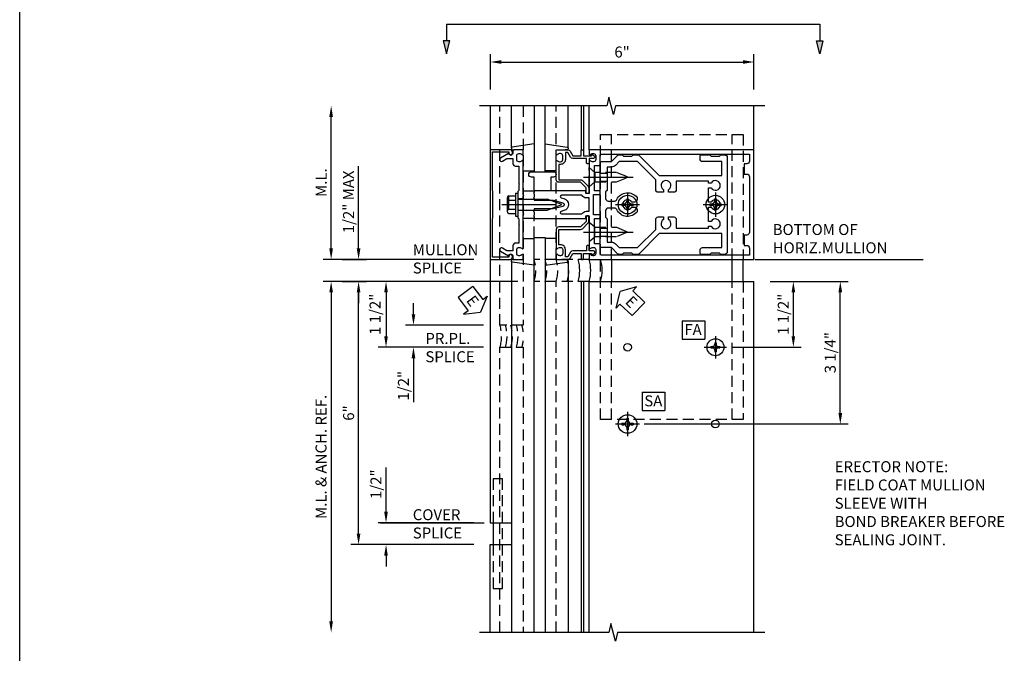
# Model space of a CAD drawing. Extents: x 0 to 87.1, y 0 to 55.
# Drawn here: x 0 to 22.4, y 13.2 to 27.7 of the extents above; entities that cross this region are included whole.
import ezdxf

# ---------------------------------------------------------------- set-up
doc = ezdxf.new("R2010")
doc.units = 0
doc.header["$MEASUREMENT"] = 0
doc.linetypes.add('CENTER', pattern=[2, 1.25, -0.25, 0.25, -0.25])
doc.linetypes.add('HIDDEN', pattern=[0.375, 0.25, -0.125])
doc.layers.get('0').update_dxf_attribs({"linetype": 'CONTINUOUS'})
for name, color, linetype in [('CENTER', 1, 'CENTER'), ('HIDDEN', 3, 'HIDDEN'), ('R-ANNO-DIMS', 3, 'CONTINUOUS'), ('R-ANNO-TEXT', 6, 'CONTINUOUS'), ('R-SWTS-DET1', 1, 'CONTINUOUS'), ('R-SWTS-DET2', 4, 'CONTINUOUS'), ('R-SWTS-DET3', 5, 'CONTINUOUS'), ('TEXT', 3, 'CONTINUOUS')]:
    doc.layers.add(name, color=color, linetype=linetype)
doc.styles.get("Standard").update_dxf_attribs({"font": 'arial.ttf'})
doc.dimstyles.new('EXT_ON-OFF', dxfattribs={"dimscale": 2, "dimtxt": 0.125, "dimasz": 0.125, "dimexe": 0.09, "dimexo": 0.1875, "dimgap": 0.05, "dimtad": 3, "dimdec": 5, "dimzin": 3, "dimdsep": 46, "dimlunit": 5, "dimtxsty": 'STANDARD', "dimcen": 0, "dimse2": 1, "dimazin": 0, "dimtfac": 1, "dimtdec": 4, "dimtofl": 0, "dimtmove": 0, "dimatfit": 0, "dimfxl": 1, "dimfrac": 2, "dimtolj": 1, "dimtzin": 3, "dimarcsym": 0})
doc.dimstyles.new('EXT_ON-ON', dxfattribs={"dimscale": 2, "dimtxt": 0.125, "dimasz": 0.125, "dimexe": 0.09, "dimexo": 0.1875, "dimgap": 0.05, "dimtad": 3, "dimdec": 5, "dimzin": 3, "dimdsep": 46, "dimlunit": 5, "dimtxsty": 'STANDARD', "dimcen": 0, "dimazin": 0, "dimtfac": 1, "dimtdec": 4, "dimtofl": 0, "dimtmove": 0, "dimatfit": 0, "dimfxl": 1, "dimfrac": 2, "dimtolj": 1, "dimtzin": 3, "dimarcsym": 0})
doc.dimstyles.new('EXT_ON-ONNL', dxfattribs={"dimscale": 2, "dimtxt": 0.125, "dimasz": 0.125, "dimexe": 0.09, "dimexo": 0.1875, "dimgap": 0.05, "dimtad": 3, "dimdec": 5, "dimzin": 3, "dimdsep": 46, "dimlunit": 5, "dimtxsty": 'STANDARD', "dimcen": 0, "dimadec": 0, "dimazin": 0, "dimtfac": 1, "dimtdec": 4, "dimtofl": 0, "dimtmove": 2, "dimatfit": 3, "dimfxl": 1, "dimfrac": 2, "dimtolj": 1, "dimtzin": 3, "dimarcsym": 0})

# ---------------------------------------------------------------- blocks, each defined once
blk = doc.blocks.new('*D144')
at = {"layer": 'R-ANNO-DIMS', "color": 0, "lineweight": -2, "transparency": 16777216}
for p, q in [((17.092, 21.688), (18.866, 21.688)), ((18.686, 18.688), (18.686, 21.438)), ((14.217, 18.438), (18.866, 18.438))]:
    blk.add_line(p, q, dxfattribs=at)
at = {"layer": 'R-ANNO-DIMS', "color": 0, "transparency": 16777216}
for points in [[(18.644, 21.438), (18.728, 21.438), (18.686, 21.688)], [(18.644, 18.688), (18.728, 18.688), (18.686, 18.438)]]:
    blk.add_solid(points, dxfattribs=at)
at = {"layer": 'R-ANNO-DIMS', "color": 0, "transparency": 16777216, "insert": (18.457, 20.063), "char_height": 0.25, "attachment_point": 5, "rotation": 90}
blk.add_mtext('\\A1;3 1/4"', dxfattribs=at)
blk = doc.blocks.new('*D145')
at = {"layer": 'R-ANNO-DIMS', "color": 0, "lineweight": -2, "transparency": 16777216}
for p, q in [((8.342, 16.438), (8.342, 17.443)), ((10.342, 16.188), (8.162, 16.188)), ((10.342, 15.688), (8.162, 15.688)), ((8.342, 15.438), (8.342, 15.188))]:
    blk.add_line(p, q, dxfattribs=at)
at = {"layer": 'R-ANNO-DIMS', "color": 0, "transparency": 16777216}
for points in [[(8.3, 16.438), (8.383, 16.438), (8.342, 16.188)], [(8.3, 15.438), (8.383, 15.438), (8.342, 15.688)]]:
    blk.add_solid(points, dxfattribs=at)
at = {"layer": 'R-ANNO-DIMS', "color": 0, "transparency": 16777216, "insert": (8.113, 17.066), "char_height": 0.25, "attachment_point": 5, "rotation": 90}
blk.add_mtext('\\A1;1/2"', dxfattribs=at)
blk = doc.blocks.new('*D146')
at = {"layer": 'R-ANNO-DIMS', "color": 0, "lineweight": -2, "transparency": 16777216}
for p, q in [((11.342, 21.688), (6.912, 21.688)), ((7.092, 21.438), (7.092, 13.938))]:
    blk.add_line(p, q, dxfattribs=at)
at = {"layer": 'R-ANNO-DIMS', "color": 0, "transparency": 16777216}
for points in [[(7.05, 21.438), (7.133, 21.438), (7.092, 21.688)], [(7.05, 13.938), (7.133, 13.938), (7.092, 13.688)]]:
    blk.add_solid(points, dxfattribs=at)
at = {"layer": 'R-ANNO-DIMS', "color": 0, "transparency": 16777216, "insert": (6.862, 17.688), "char_height": 0.25, "attachment_point": 5, "rotation": 90}
blk.add_mtext('\\A1;M.L. & ANCH. REF.', dxfattribs=at)
blk = doc.blocks.new('*D147')
at = {"layer": 'R-ANNO-DIMS', "color": 0, "lineweight": -2, "transparency": 16777216}
for p, q in [((11.342, 21.688), (8.162, 21.688)), ((8.342, 21.438), (8.342, 20.438)), ((10.561, 20.188), (8.162, 20.188))]:
    blk.add_line(p, q, dxfattribs=at)
at = {"layer": 'R-ANNO-DIMS', "color": 0, "transparency": 16777216}
for points in [[(8.3, 21.438), (8.383, 21.438), (8.342, 21.688)], [(8.3, 20.438), (8.383, 20.438), (8.342, 20.188)]]:
    blk.add_solid(points, dxfattribs=at)
at = {"layer": 'R-ANNO-DIMS', "color": 0, "transparency": 16777216, "insert": (8.092, 20.938), "char_height": 0.25, "attachment_point": 5, "rotation": 90}
blk.add_mtext('\\A1;1 1/2"', dxfattribs=at)
blk = doc.blocks.new('*D148')
at = {"layer": 'R-ANNO-DIMS', "color": 0, "lineweight": -2, "transparency": 16777216}
for p, q in [((7.092, 22.438), (7.092, 25.438)), ((10.342, 22.188), (6.912, 22.188))]:
    blk.add_line(p, q, dxfattribs=at)
at = {"layer": 'R-ANNO-DIMS', "color": 0, "transparency": 16777216}
for points in [[(7.05, 25.438), (7.133, 25.438), (7.092, 25.688)], [(7.05, 22.438), (7.133, 22.438), (7.092, 22.188)]]:
    blk.add_solid(points, dxfattribs=at)
at = {"layer": 'R-ANNO-DIMS', "color": 0, "transparency": 16777216, "insert": (6.867, 23.938), "char_height": 0.25, "attachment_point": 5, "rotation": 90}
blk.add_mtext('\\A1;M.L.', dxfattribs=at)
blk = doc.blocks.new('*D149')
at = {"layer": 'R-ANNO-DIMS', "color": 0, "lineweight": -2, "transparency": 16777216}
for p, q in [((8.967, 20.938), (8.967, 21.188)), ((10.561, 20.688), (8.787, 20.688)), ((10.561, 20.188), (8.787, 20.188)), ((8.967, 19.938), (8.967, 18.933))]:
    blk.add_line(p, q, dxfattribs=at)
at = {"layer": 'R-ANNO-DIMS', "color": 0, "transparency": 16777216}
for points in [[(8.925, 20.938), (9.008, 20.938), (8.967, 20.688)], [(8.925, 19.938), (9.008, 19.938), (8.967, 20.188)]]:
    blk.add_solid(points, dxfattribs=at)
at = {"layer": 'R-ANNO-DIMS', "color": 0, "transparency": 16777216, "insert": (8.738, 19.31), "char_height": 0.25, "attachment_point": 5, "rotation": 90}
blk.add_mtext('\\A1;1/2"', dxfattribs=at)
blk = doc.blocks.new('*D150')
at = {"layer": 'R-ANNO-DIMS', "color": 0, "lineweight": -2, "transparency": 16777216}
for p, q in [((11.342, 21.688), (7.537, 21.688)), ((7.717, 15.938), (7.717, 21.438)), ((10.342, 15.688), (7.537, 15.688))]:
    blk.add_line(p, q, dxfattribs=at)
at = {"layer": 'R-ANNO-DIMS', "color": 0, "transparency": 16777216}
for points in [[(7.675, 21.438), (7.758, 21.438), (7.717, 21.688)], [(7.675, 15.938), (7.758, 15.938), (7.717, 15.688)]]:
    blk.add_solid(points, dxfattribs=at)
at = {"layer": 'R-ANNO-DIMS', "color": 0, "transparency": 16777216, "insert": (7.489, 18.688), "char_height": 0.25, "attachment_point": 5, "rotation": 90}
blk.add_mtext('\\A1;6"', dxfattribs=at)
blk = doc.blocks.new('*D151')
at = {"layer": 'R-ANNO-DIMS', "color": 0, "lineweight": -2, "transparency": 16777216}
for p, q in [((7.717, 22.438), (7.717, 24.311)), ((7.342, 22.188), (7.897, 22.188)), ((7.342, 21.688), (7.897, 21.688)), ((7.717, 21.438), (7.717, 21.188))]:
    blk.add_line(p, q, dxfattribs=at)
at = {"layer": 'R-ANNO-DIMS', "color": 0, "transparency": 16777216}
for points in [[(7.675, 22.438), (7.758, 22.438), (7.717, 22.188)], [(7.675, 21.438), (7.758, 21.438), (7.717, 21.688)]]:
    blk.add_solid(points, dxfattribs=at)
at = {"layer": 'R-ANNO-DIMS', "color": 0, "transparency": 16777216, "insert": (7.488, 23.5), "char_height": 0.25, "attachment_point": 5, "rotation": 90}
blk.add_mtext('\\A1;1/2" MAX', dxfattribs=at)
blk = doc.blocks.new('ESEAL1')
at = {"layer": 'TEXT', "color": 7}
for p, q in [((-0.196, 0.338), (0, 0)), ((-0.196, 0.21), (-0.196, 0.338)), ((-0.575, 0.21), (-0.575, -0.21)), ((-0.575, 0.21), (-0.196, 0.21)), ((-0.196, -0.338), (0, 0)), ((-0.575, -0.21), (-0.196, -0.21)), ((-0.196, -0.21), (-0.196, -0.338))]:
    blk.add_line(p, q, dxfattribs=at)
at = {"layer": 'TEXT', "color": 3}
blk.add_text('E', height=0.25, dxfattribs=at).set_placement((-0.413, -0.116))
blk = doc.blocks.new('SATTACH')
at = {"layer": 'TEXT', "color": 7}
for p, q in [((-0.259, 0.21), (0.259, 0.21)), ((-0.259, 0.21), (-0.259, -0.21)), ((0.259, 0.21), (0.259, -0.21)), ((-0.259, -0.21), (0.259, -0.21))]:
    blk.add_line(p, q, dxfattribs=at)
at = {"layer": 'TEXT', "color": 3}
blk.add_text('SA', height=0.25, dxfattribs=at).set_placement((-0.211, -0.116))
blk = doc.blocks.new('DARRSEC')
for p, q in [((-0.375593, 0.074131), (-0.672113, 0)), ((-0.672113, 0), (-0.375593, -0.074132)), ((-0.375593, -0.074132), (-0.375593, 0.074131)), ((0, 0), (-0.375593, 0))]:
    blk.add_line(p, q)
blk.add_solid([(-0.672113, 0), (-0.375593, 0.074131), (-0.375593, -0.074132)])
blk = doc.blocks.new('*D152')
at = {"layer": 'R-ANNO-DIMS', "color": 0, "lineweight": -2, "transparency": 16777216}
for p, q in [((17.092, 21.688), (17.797, 21.688)), ((17.617, 20.438), (17.617, 21.438)), ((16.217, 20.188), (17.797, 20.188))]:
    blk.add_line(p, q, dxfattribs=at)
at = {"layer": 'R-ANNO-DIMS', "color": 0, "transparency": 16777216}
for points in [[(17.576, 21.438), (17.659, 21.438), (17.617, 21.688)], [(17.576, 20.438), (17.659, 20.438), (17.617, 20.188)]]:
    blk.add_solid(points, dxfattribs=at)
at = {"layer": 'R-ANNO-DIMS', "color": 0, "transparency": 16777216, "insert": (17.388, 20.938), "char_height": 0.25, "attachment_point": 5, "rotation": 90}
blk.add_mtext('\\A1;1 1/2"', dxfattribs=at)
blk = doc.blocks.new('FATTACH')
at = {"layer": 'TEXT', "color": 7}
for p, q in [((-0.259, 0.21), (0.259, 0.21)), ((-0.259, 0.21), (-0.259, -0.21)), ((0.259, 0.21), (0.259, -0.21)), ((-0.259, -0.21), (0.259, -0.21))]:
    blk.add_line(p, q, dxfattribs=at)
at = {"layer": 'TEXT', "color": 3}
blk.add_text('FA', height=0.25, dxfattribs=at).set_placement((-0.211, -0.116))
blk = doc.blocks.new('*D153')
at = {"layer": 'R-ANNO-DIMS', "color": 0, "lineweight": -2, "transparency": 16777216}
for p, q in [((10.717, 26.063), (10.717, 26.868)), ((10.967, 26.688), (16.467, 26.688)), ((16.717, 26.063), (16.717, 26.868))]:
    blk.add_line(p, q, dxfattribs=at)
at = {"layer": 'R-ANNO-DIMS', "color": 0, "transparency": 16777216}
for points in [[(10.967, 26.73), (10.967, 26.646), (10.717, 26.688)], [(16.467, 26.73), (16.467, 26.646), (16.717, 26.688)]]:
    blk.add_solid(points, dxfattribs=at)
at = {"layer": 'R-ANNO-DIMS', "color": 0, "transparency": 16777216, "insert": (13.717, 26.916), "char_height": 0.25, "attachment_point": 5}
blk.add_mtext('\\A1;6"', dxfattribs=at)
blk = doc.blocks.new('B162019')
blk.add_lwpolyline([(1.25, 1.105, 0.414214), (1.23, 1.125), (1.113, 1.125), (1.113, 1.3), (1.133, 1.3, 0.641869), (1.144, 1.325), (1.106, 1.37, 0.695143), (1.053, 1.35), (1.053, 1.25), (0.953, 1.25, 0.414214), (0.933, 1.23), (0.933, 1.21, 0.414214), (0.953, 1.19), (1.053, 1.19), (1.053, 0.878, 0.267949), (1.083, 0.826), (1.19, 0.764), (1.19, 0.71), (1.026, 0.71, 0.414214), (0.916, 0.6), (0.916, 0.56), (0.568, 0.56), (0.568, 1.057, 0.198912), (0.55, 1.099), (0.425, 1.224, 0.198912), (0.383, 1.242), (0.273, 1.242, 0.414214), (0.253, 1.222), (0.253, 1.202, 0.414214), (0.273, 1.182), (0.383, 1.182), (0.508, 1.057), (0.508, 0.56, 0.414214), (0.568, 0.5), (0.992, 0.5, 0.669376), (1.003, 0.526, -0.199773), (0.976, 0.589), (0.976, 0.6, -0.414214), (1.026, 0.65), (1.114, 0.65, -0.414214), (1.164, 0.6), (1.164, 0.589, -0.199773), (1.137, 0.526, 0.669376), (1.148, 0.5), (1.23, 0.5, 0.414214), (1.25, 0.52), (1.25, 0.764, 0.267949), (1.22, 0.816), (1.113, 0.878), (1.113, 1.065), (1.23, 1.065, 0.414214), (1.25, 1.085)], format="xyb", close=True)
blk = doc.blocks.new('B162005')
blk.add_lwpolyline([(-0.469, -0.335), (-0.454, -0.35), (-0.325, -0.35), (-0.3, -0.375), (-0.015, -0.375), (0, -0.36), (0.015, -0.375), (0.3, -0.375), (0.325, -0.35), (0.454, -0.35), (0.469, -0.335), (0.484, -0.35), (0.876, -0.35), (0.876, -0.426, 0.414214), (0.936, -0.486), (1.05, -0.486), (1.05, -0.621), (0.989, -0.726, 1), (1.059, -0.766), (1.164, -0.583, -0.84909), (1.18, -0.486), (1.22, -0.486, 0.414214), (1.25, -0.456), (1.25, -0.27, 0.414214), (1.23, -0.25), (1.148, -0.25, 0.669376), (1.137, -0.276, -0.199773), (1.164, -0.339), (1.164, -0.35, -0.414214), (1.114, -0.4), (1.026, -0.4, -0.414214), (0.976, -0.35), (0.976, -0.339, -0.199773), (1.003, -0.276, 0.669376), (0.992, -0.25), (0.225, -0.25), (0.21, -0.235), (0.195, -0.25), (-0.195, -0.25), (-0.21, -0.235), (-0.225, -0.25), (-0.992, -0.25, 0.669376), (-1.003, -0.276, -0.199773), (-0.976, -0.339), (-0.976, -0.35, -0.414214), (-1.026, -0.4), (-1.114, -0.4, -0.414214), (-1.164, -0.35), (-1.164, -0.339, -0.199773), (-1.137, -0.276, 0.669376), (-1.148, -0.25), (-1.23, -0.25, 0.414214), (-1.25, -0.27), (-1.25, -0.456, 0.414214), (-1.22, -0.486), (-1.18, -0.486, -0.84909), (-1.164, -0.583), (-1.059, -0.766, 1), (-0.989, -0.726), (-1.05, -0.621), (-1.05, -0.486), (-0.936, -0.486, 0.414214), (-0.876, -0.426), (-0.876, -0.35), (-0.484, -0.35)], format="xyb", close=True)
blk = doc.blocks.new('B162335')
at = {"layer": 'HIDDEN'}
for p, q in [((-0.133, -0.25), (-0.133, -0.375)), ((0.133, -0.25), (0.133, -0.375))]:
    blk.add_line(p, q, dxfattribs=at)
blk.add_blockref('B162005', (0, 0))
blk = doc.blocks.new('B128406')
for p, q in [((-0.05, 0.26), (-0.05, -0.26)), ((-0.05, 0.26), (0, 0.26)), ((0, 0.26), (0, -0.26)), ((-0.24, 0.153), (-0.24, -0.156)), ((-0.205, 0.203), (-0.05, 0.203)), ((-0.205, 0.101), (-0.05, 0.101)), ((0, 0.124), (0.669, 0.124)), ((1, 0), (0.669, 0.124)), ((0.669, -0.124), (1, 0)), ((-0.205, -0.105), (-0.05, -0.105)), ((-0.205, -0.206), (-0.05, -0.206)), ((0, -0.124), (0.669, -0.124)), ((-0.05, -0.26), (0, -0.26))]:
    blk.add_line(p, q)
for centre, radius, start, end in [((-0.186, 0.152), 0.0543, 110.9107, 249.0893), ((-0.071, -0.002), 0.169, 142.5556, 217.4444), ((-0.186, -0.155), 0.0543, 110.9107, 249.0893)]:
    blk.add_arc(centre, radius, start, end)
at = {"layer": 'CENTER'}
blk.add_line((-0.365, 0), (1.125, 0), dxfattribs=at)
at = {"layer": 'HIDDEN'}
for p, q in [((-0.228, 0.187), (-0.209, 0.187)), ((-0.209, 0.187), (-0.209, -0.19)), ((-0.228, -0.19), (-0.209, -0.19))]:
    blk.add_line(p, q, dxfattribs=at)
blk = doc.blocks.new('B128405')
blk.add_lwpolyline([(0.132, -0.108), (0, -0.219), (0, 0.219), (0.132, 0.108)])
blk.add_lwpolyline([(0.872, -0.005, 0.668179), (0.872, 0.005), (0.622, 0.108), (0.132, 0.108), (0.132, -0.108), (0.622, -0.108)], format="xyb", close=True)
at = {"layer": 'CENTER'}
blk.add_line((-0.125, 0), (1, 0), dxfattribs=at)
blk = doc.blocks.new('B162006')
blk.add_lwpolyline([(-0.625, -0.95), (-1.2, -0.95), (-1.2, -0.576), (-1.17, -0.576, 1), (-1.17, -0.496), (-1.19, -0.496, 0.414214), (-1.25, -0.556), (-1.25, -1), (1.25, -1), (1.25, -0.556, 0.414214), (1.19, -0.496), (1.17, -0.496, 1), (1.17, -0.576), (1.2, -0.576), (1.2, -0.95), (0.625, -0.95), (0, -0.94)], format="xyb", close=True)
blk = doc.blocks.new('ESEAL2')
at = {"layer": 'TEXT', "color": 7}
for p, q in [((0.196, 0.338), (0, 0)), ((0.196, 0.21), (0.196, 0.338)), ((0.196, -0.338), (0, 0)), ((0.575, 0.21), (0.196, 0.21)), ((0.575, 0.21), (0.575, -0.21)), ((0.575, -0.21), (0.196, -0.21)), ((0.196, -0.21), (0.196, -0.338))]:
    blk.add_line(p, q, dxfattribs=at)
at = {"layer": 'TEXT', "color": 3}
blk.add_text('E', height=0.25, dxfattribs=at).set_placement((0.247, -0.116))
blk = doc.blocks.new('B128394-H')
for p, q in [((-0.13, 0.017), (-0.082, 0.017)), ((-0.13, 0.017), (-0.13, -0.017)), ((-0.017, 0.13), (-0.017, 0.082)), ((-0.017, 0.13), (0.017, 0.13)), ((0.017, 0.13), (0.017, 0.082)), ((0.082, 0.017), (0.13, 0.017)), ((0.13, 0.017), (0.13, -0.017)), ((-0.13, -0.017), (-0.082, -0.017)), ((-0.017, -0.082), (-0.017, -0.13)), ((-0.017, -0.13), (0.017, -0.13)), ((0.017, -0.082), (0.017, -0.13)), ((0.082, -0.017), (0.13, -0.017))]:
    blk.add_line(p, q)
blk.add_circle((0, 0), 0.212)
for centre, start, end in [((-0.082, 0.082), 270, 0), ((0.082, 0.082), 180, 270), ((-0.082, -0.082), 0, 89.9999), ((0.082, -0.082), 90, 180)]:
    blk.add_arc(centre, 0.0647, start, end)
at = {"layer": 'CENTER'}
for p, q in [((0, 0.275), (0, -0.275)), ((-0.275, 0), (0.275, 0))]:
    blk.add_line(p, q, dxfattribs=at)
blk = doc.blocks.new('B027850-M')
blk.add_line((-0.3, 0.15), (-0.3, 0.4))
blk.add_lwpolyline([(0.314, 0.4), (0.242, -0.103, -0.373552), (0.223, -0.12), (0.2, -0.12, -0.414214), (0.18, -0.1), (0.18, -0.056)], format="xyb")
blk = doc.blocks.new('B027854-S')
blk.add_lwpolyline([(0, 0.25, -1), (0.125, 0.25), (0.125, 0.1875), (0.437, 0.1875), (0.437, -0.1875), (0.125, -0.1875), (0.125, -0.25, -1), (0, -0.25)], format="xyb", close=True)
blk = doc.blocks.new('B162310-M')
for p, q in [((-0.313, -0.25), (-0.313, 0)), ((0.313, 0), (0.313, -0.25))]:
    blk.add_line(p, q)
blk = doc.blocks.new('B128348-H')
for p, q in [((-0.102, 0.016), (-0.102, -0.016)), ((-0.102, 0.016), (-0.067, 0.016)), ((-0.016, 0.102), (0.016, 0.102)), ((-0.016, 0.102), (-0.016, 0.067)), ((0.016, 0.102), (0.016, 0.067)), ((0.067, 0.016), (0.102, 0.016)), ((0.102, 0.016), (0.102, -0.016)), ((-0.102, -0.016), (-0.067, -0.016)), ((-0.016, -0.067), (-0.016, -0.102)), ((-0.016, -0.102), (0.016, -0.102)), ((0.016, -0.067), (0.016, -0.102)), ((0.067, -0.016), (0.102, -0.016))]:
    blk.add_line(p, q)
blk.add_circle((0, 0), 0.193)
for centre, start, end in [((-0.067, 0.067), 270, 0), ((0.067, 0.067), 180, 270), ((-0.067, -0.067), 0, 89.9999), ((0.067, -0.067), 90, 180)]:
    blk.add_arc(centre, 0.051, start, end)
at = {"layer": 'CENTER'}
for p, q in [((0, 0.255), (0, -0.255)), ((-0.255, 0), (0.255, 0))]:
    blk.add_line(p, q, dxfattribs=at)
blk = doc.blocks.new('B128267-H')
for p, q in [((-0.13, 0.017), (-0.082, 0.017)), ((-0.13, 0.017), (-0.13, -0.017)), ((-0.017, 0.13), (-0.017, 0.082)), ((-0.017, 0.13), (0.017, 0.13)), ((0.017, 0.13), (0.017, 0.082)), ((0.082, 0.017), (0.13, 0.017)), ((0.13, 0.017), (0.13, -0.017)), ((-0.13, -0.017), (-0.082, -0.017)), ((-0.017, -0.082), (-0.017, -0.13)), ((-0.017, -0.13), (0.017, -0.13)), ((0.017, -0.082), (0.017, -0.13)), ((0.082, -0.017), (0.13, -0.017))]:
    blk.add_line(p, q)
blk.add_circle((0, 0), 0.212)
for centre, start, end in [((-0.082, 0.082), 270, 0), ((0.082, 0.082), 180, 270), ((-0.082, -0.082), 0, 89.9999), ((0.082, -0.082), 90, 180)]:
    blk.add_arc(centre, 0.0647, start, end)
at = {"layer": 'CENTER'}
for p, q in [((0, 0.275), (0, -0.275)), ((-0.275, 0), (0.275, 0))]:
    blk.add_line(p, q, dxfattribs=at)
blk = doc.blocks.new('B162001')
for points in [[(-0.61, 1.25), (-0.263, 1.25, -0.414214), (-0.253, 1.24), (-0.253, 1.184, -0.414214), (-0.263, 1.174), (-0.303, 1.174, 0.414214), (-0.313, 1.164), (-0.313, 0), (-0.273, 0), (-0.258, -0.015), (-0.243, 0), (-0.17, 0), (-0.155, -0.015), (-0.14, 0), (-0.1, 0), (-0.1, 0.43), (-0.042, 0.648, -0.767327), (0.042, 0.648), (0.1, 0.43), (0.1, 0), (0.14, 0), (0.155, -0.015), (0.17, 0), (0.243, 0), (0.258, -0.015), (0.273, 0), (0.313, 0), (0.313, 1.164, 0.414214), (0.303, 1.174), (0.263, 1.174, -0.414214), (0.253, 1.184), (0.253, 1.24, -0.414214), (0.263, 1.25), (0.61, 1.25), (0.625, 1.265), (0.64, 1.25), (0.992, 1.25, 0.669376), (1.003, 1.276, -0.199773), (0.976, 1.339), (0.976, 1.35, -0.414214), (1.026, 1.4), (1.114, 1.4, -0.414214), (1.164, 1.35), (1.164, 1.339, -0.199773), (1.137, 1.276, 0.669376), (1.148, 1.25), (1.23, 1.25, 0.414214), (1.25, 1.27), (1.25, 5), (-1.25, 5), (-1.25, 1.27, 0.414214), (-1.23, 1.25), (-1.148, 1.25, 0.669376), (-1.137, 1.276, -0.199773), (-1.164, 1.339), (-1.164, 1.35, -0.414214), (-1.114, 1.4), (-1.026, 1.4, -0.414214), (-0.976, 1.35), (-0.976, 1.339, -0.199773), (-1.003, 1.276, 0.669376), (-0.992, 1.25), (-0.64, 1.25), (-0.625, 1.265)], [(-0.233, 1.48, 0.414214), (-0.253, 1.5), (-0.293, 1.5, 0.414214), (-0.313, 1.48), (-0.313, 1.375), (-0.895, 1.375), (-0.895, 1.48, 0.414214), (-0.915, 1.5), (-1.12, 1.5, -0.414214), (-1.15, 1.53), (-1.15, 4.9), (-0.99, 4.9, -0.414214), (-0.93, 4.84), (-0.93, 4.78), (-0.695, 4.78), (-0.695, 4.84, -0.414214), (-0.635, 4.9), (0.635, 4.9, -0.414214), (0.695, 4.84), (0.695, 4.78), (0.93, 4.78), (0.93, 4.84, -0.414214), (0.99, 4.9), (1.15, 4.9), (1.15, 1.53, -0.414214), (1.12, 1.5), (0.915, 1.5, 0.414214), (0.895, 1.48), (0.895, 1.375), (0.313, 1.375), (0.313, 1.48, 0.414214), (0.293, 1.5), (0.253, 1.5, 0.414214), (0.233, 1.48), (0.233, 1.35), (-0.233, 1.35)], [(-0.213, 1.086), (-0.213, 0.623, 0.876976), (-0.154, 0.615), (-0.138, 0.674, -0.767327), (0.138, 0.674), (0.154, 0.615, 0.876976), (0.213, 0.623), (0.213, 1.086, -0.281861), (0.153, 1.184), (0.153, 1.25), (-0.153, 1.25), (-0.153, 1.184, -0.281861)]]:
    blk.add_lwpolyline(points, format="xyb", close=True)
blk = doc.blocks.new('B162377')
at = {"color": 4}
for points in [[(1.135, 2.25), (1.105, 2.22), (1.105, 2.03), (1.135, 2), (1.135, 1.927, -0.198912), (1.126, 1.906), (0.98, 1.76), (0.98, 1.53, -0.414214), (0.95, 1.5), (0.64, 1.5), (0.625, 1.515), (0.61, 1.5), (-0.61, 1.5), (-0.625, 1.515), (-0.64, 1.5), (-0.95, 1.5, -0.414214), (-0.98, 1.53), (-0.98, 1.76), (-1.126, 1.906, -0.198912), (-1.135, 1.927), (-1.135, 2), (-1.105, 2.03), (-1.105, 2.22), (-1.135, 2.25), (-1.135, 2.359, -0.198912), (-1.126, 2.381), (-0.66, 2.847), (-0.66, 4.27), (-0.98, 4.27), (-0.98, 3.835, -0.414214), (-1.04, 3.775), (-1.105, 3.775, -0.414214), (-1.135, 3.805), (-1.135, 4), (-1.105, 4.03), (-1.105, 4.22), (-1.135, 4.25), (-1.135, 4.335, -0.414214), (-1.075, 4.395), (1.075, 4.395, -0.414214), (1.135, 4.335), (1.135, 4.25), (1.105, 4.22), (1.105, 4.03), (1.135, 4), (1.135, 3.805, -0.414214), (1.105, 3.775), (1.04, 3.775, -0.414214), (0.98, 3.835), (0.98, 4.27), (0.66, 4.27), (0.66, 2.847), (1.126, 2.381, -0.198912), (1.135, 2.359)], [(-0.892, 1.848, -0.198912), (-0.855, 1.76), (-0.855, 1.66), (-0.325, 1.66), (-0.29, 1.625), (-0.14, 1.625, 0.414214), (-0.08, 1.685), (-0.08, 1.826, 0.290987), (-0.115, 1.881, -0.563903), (-0.163, 2.34), (-0.115, 2.34, -0.414214), (-0.055, 2.28), (-0.055, 2.223, 3.810279), (0.055, 2.223), (0.055, 2.28, -0.414214), (0.115, 2.34), (0.163, 2.34, -0.563903), (0.115, 1.881, 0.290987), (0.08, 1.826), (0.08, 1.685, 0.414214), (0.14, 1.625), (0.29, 1.625), (0.325, 1.66), (0.855, 1.66), (0.855, 1.76, -0.198912), (0.892, 1.848), (0.98, 1.937), (0.98, 2.35), (0.565, 2.765), (0.342, 2.765, -0.414214), (0.282, 2.825), (0.282, 2.945), (0.34, 2.945, 3.810279), (0.34, 3.055), (0.282, 3.055), (0.282, 3.175, -0.414214), (0.342, 3.235), (0.535, 3.235), (0.535, 3.97), (0.493, 3.97), (0.493, 4.027, 3.810279), (0.383, 4.027), (0.383, 3.97), (0.055, 3.97), (0.055, 4.027, 3.810279), (-0.055, 4.027), (-0.055, 3.97), (-0.382, 3.97), (-0.382, 4.027, 3.810279), (-0.492, 4.027), (-0.492, 3.97), (-0.535, 3.97), (-0.535, 3.235), (-0.342, 3.235, -0.414214), (-0.282, 3.175), (-0.282, 3.055), (-0.34, 3.055, 3.810279), (-0.34, 2.945), (-0.282, 2.945), (-0.282, 2.825, -0.414214), (-0.342, 2.765), (-0.565, 2.765), (-0.98, 2.35), (-0.98, 1.937)]]:
    blk.add_lwpolyline(points, format="xyb", close=True, dxfattribs=at)
at = {"layer": 'HIDDEN'}
for p, q in [((-0.716, 1.5), (-0.716, 1.66)), ((-0.534, 1.5), (-0.534, 1.66)), ((0.534, 1.5), (0.534, 1.66)), ((0.716, 1.5), (0.716, 1.66))]:
    blk.add_line(p, q, dxfattribs=at)

msp = doc.modelspace()

# ---------------------------------------------------------------- linework, layer by layer
msp.add_line((0, 0), (0, 55.046873))
at = {"layer": 'R-ANNO-DIMS'}
for p, q in [((9.716782, 27.548127), (18.217766, 27.548127)), ((16.747091, 22.187987), (20.572316, 22.187987)), ((8.216782, 16.187987), (10.575427, 16.187987))]:
    msp.add_line(p, q, dxfattribs=at)
at = {"layer": 'R-SWTS-DET1', "linetype": 'HIDDEN'}
for p, q in [((12.216782, 22.187987), (12.216782, 25.687985)), ((11.716782, 22.687987), (11.716782, 23.124987)), ((12.966782, 22.187987), (11.716782, 22.187987)), ((12.966782, 21.687987), (11.716782, 21.687987)), ((12.216782, 13.687985), (12.216782, 21.687987))]:
    msp.add_line(p, q, dxfattribs=at)
at = {"layer": 'R-SWTS-DET1'}
for p, q in [((12.781782, 25.687985), (12.781782, 24.687987)), ((12.841782, 25.687985), (12.841782, 24.687987)), ((12.966782, 24.687987), (12.966782, 25.687985)), ((12.781782, 21.687987), (12.781782, 13.687985)), ((12.841782, 21.687987), (12.841782, 13.687985)), ((12.966782, 21.687987), (16.716782, 21.687987)), ((12.966782, 13.687985), (12.966782, 21.687987)), ((16.716782, 13.687985), (16.716782, 21.687987))]:
    msp.add_line(p, q, dxfattribs=at)
for points in [[(16.966782, 25.687985), (13.568091, 25.687985), (13.518091, 25.487987), (13.418091, 25.887987), (13.368071, 25.687985), (10.466782, 25.687985)], [(10.716782, 25.687987), (10.716782, 16.187987), (11.196782, 16.187987)], [(12.966782, 22.187987), (16.716782, 22.187987), (16.716782, 22.206987), (16.716782, 22.187987), (16.716782, 25.687987)], [(10.716782, 13.687985), (10.716782, 15.687987), (11.196782, 15.687987)], [(16.966782, 13.687985), (13.61438, 13.687985), (13.56438, 13.487987), (13.46438, 13.887987), (13.41436, 13.687985), (10.466782, 13.687985)]]:
    msp.add_lwpolyline(points, dxfattribs=at)
at = {"layer": 'R-SWTS-DET1', "linetype": 'HIDDEN'}
for points in [[(11.466782, 25.687985), (11.466782, 20.687987), (10.930782, 20.687987), (10.930782, 25.687985)], [(10.930782, 13.687985), (10.930782, 20.187987), (11.466782, 20.187987), (11.466782, 13.687985)]]:
    msp.add_lwpolyline(points, dxfattribs=at)
at = {"layer": 'R-SWTS-DET2'}
for p, q in [((11.196782, 24.730622), (11.196782, 25.687985)), ((12.486782, 24.730622), (12.486782, 25.687985)), ((11.196782, 22.145353), (11.196782, 13.687985)), ((12.486782, 22.145353), (12.486782, 13.687985)), ((13.476782, 22.187987), (13.476782, 21.687987)), ((16.226782, 21.687987), (16.226782, 22.187987)), ((16.476782, 21.687987), (16.476782, 22.187987)), ((10.779282, 16.187987), (10.779282, 15.687987))]:
    msp.add_line(p, q, dxfattribs=at)
at = {"layer": 'R-SWTS-DET2', "linetype": 'HIDDEN'}
for p, q in [((13.476782, 22.187987), (13.476782, 25.038487)), ((16.226782, 22.187987), (16.226782, 25.038487)), ((13.476782, 18.538487), (13.476782, 21.687987)), ((16.226782, 18.538487), (16.226782, 21.687987))]:
    msp.add_line(p, q, dxfattribs=at)
for points in [[(16.476782, 21.687987), (16.476782, 18.538487), (13.226782, 18.538487), (13.226782, 25.038487), (16.476782, 25.038487), (16.476782, 22.187987)], [(10.779282, 15.687987), (10.779282, 14.687987), (10.995782, 14.687987), (10.995782, 17.187987), (10.779282, 17.187987), (10.779282, 16.187987)]]:
    msp.add_lwpolyline(points, dxfattribs=at)
at = {"layer": 'R-SWTS-DET2'}
for centre in [(13.841782, 20.187987), (15.841782, 18.437987)]:
    msp.add_circle(centre, 0.0865, dxfattribs=at)
at = {"layer": 'R-SWTS-DET3'}
for points in [[(11.716782, 25.687985), (11.716782, 24.187987), (11.966782, 24.187987), (11.966782, 25.687985)], [(11.716782, 13.687985), (11.716782, 22.687987), (11.966782, 22.687987), (11.966782, 13.687985)]]:
    msp.add_lwpolyline(points, dxfattribs=at)
at = {"layer": 'R-SWTS-DET3', "linetype": 'HIDDEN'}
for centre, start, end in [((10.878256, 21.937987), 343.3984504, 16.6015496), ((11.128256, 21.937987), 343.3984504, 16.6015496), ((11.378256, 21.937987), 343.3984504, 16.6015496), ((11.628256, 21.937987), 343.3984504, 16.6015496), ((10.097836, 20.437987), 343.3984504, 16.6015496), ((10.222836, 20.437987), 343.3984504, 16.6015496), ((10.347836, 20.437987), 343.3984504, 16.6015496), ((10.472836, 20.437987), 343.3984504, 16.6015496), ((10.597836, 20.437987), 6.7529817, 16.6015496), ((10.597836, 20.437987), 343.3984504, 353.2470183)]:
    msp.add_arc(centre, 0.875, start, end, dxfattribs=at)
at = {"layer": 'R-SWTS-DET3'}
for centre in [(11.878256, 21.937987), (12.128256, 21.937987), (12.388256, 21.937987)]:
    msp.add_arc(centre, 0.875, 343.3984504, 16.6015496, dxfattribs=at)

# ---------------------------------------------------------------- block references
for name, p in [('B128406', (11.341782, 23.437987)), ('B128394-H', (13.841782, 23.437987)), ('B128394-H', (15.841782, 23.437987)), ('B128348-H', (15.841782, 20.187987)), ('B128267-H', (13.841782, 18.437987))]:
    msp.add_blockref(name, p)
at = {"layer": 'HIDDEN'}
msp.add_blockref('B128405', (12.966782, 24.062987), dxfattribs=at)
at = {"layer": 'HIDDEN', "xscale": -1, "rotation": 180}
msp.add_blockref('B128405', (12.966782, 22.812987), dxfattribs=at)
at = {"layer": 'R-SWTS-DET1', "rotation": 270}
for name in ['B162006', 'B162335', 'B162001', 'B162019']:
    msp.add_blockref(name, (11.716782, 23.437987), dxfattribs=at)
at = {"layer": 'R-SWTS-DET1', "xscale": -1, "rotation": 270}
msp.add_blockref('B162019', (11.716782, 23.437987), dxfattribs=at)
at = {"layer": 'R-SWTS-DET2', "xscale": -1}
for p, rotation in [((11.316782, 24.507987), 270), ((12.366782, 22.367987), 90)]:
    msp.add_blockref('B027850-M', p, dxfattribs=dict(at, rotation=rotation))
at = {"layer": 'R-SWTS-DET2'}
for name, p, rotation in [('B027850-M', (12.366782, 24.507987), 90), ('B162377', (11.716782, 23.437987), 270), ('B027854-S', (11.904282, 24.187987), 270), ('B162310-M', (11.716782, 23.437987), 270), ('B027850-M', (11.316782, 22.367987), 270)]:
    msp.add_blockref(name, p, dxfattribs=dict(at, rotation=rotation))
at = {"layer": 'TEXT'}
for name, p, rotation in [('DARRSEC', (9.716782, 27.548127), 90), ('ESEAL1', (10.495555, 20.989327), 307.0447322309296), ('ESEAL2', (13.673057, 21.456708), 316.2018003735282)]:
    msp.add_blockref(name, p, dxfattribs=dict(at, rotation=rotation))
at = {"layer": 'TEXT', "xscale": -1, "rotation": 270}
msp.add_blockref('DARRSEC', (18.217766, 27.548127), dxfattribs=at)
at = {"layer": 'TEXT'}
for name, p in [('FATTACH', (15.345429, 20.582826)), ('SATTACH', (14.433801, 18.956751))]:
    msp.add_blockref(name, p, dxfattribs=at)

# ---------------------------------------------------------------- texts
at = {"layer": 'R-ANNO-DIMS'}
for s, p in [('MULLION ', (8.95085, 22.284517)), ('SPLICE', (8.95085, 21.86785)), ('COVER', (8.95085, 16.245782)), ('SPLICE', (8.95085, 15.829116))]:
    msp.add_text(s, height=0.25, dxfattribs=at).set_placement(p)
at = {"layer": 'R-ANNO-DIMS', "insert": (17.146726, 22.994918), "char_height": 0.25, "width": 3.38461208, "attachment_point": 1}
msp.add_mtext('BOTTOM OF HORIZ.MULLION ', dxfattribs=at)
at = {"layer": 'R-ANNO-TEXT', "insert": (18.557565, 17.590045), "char_height": 0.25, "width": 4.78333, "attachment_point": 1}
msp.add_mtext('ERECTOR NOTE:\\PFIELD COAT MULLION \\PSLEEVE WITH \\PBOND BREAKER BEFORE\\PSEALING JOINT.', dxfattribs=at)
at = {"layer": 'TEXT'}
for s, p in [('PR.PL.', (9.237994, 20.262142)), ('SPLICE', (9.237994, 19.845475))]:
    msp.add_text(s, height=0.25, dxfattribs=at).set_placement(p)

# ---------------------------------------------------------------- dimensions: what is measured, and where the dimension line sits
at = {"layer": 'R-ANNO-DIMS'}
dim = msp.add_linear_dim(base=(16.716782, 26.687985), p1=(10.716782, 25.687987), p2=(16.716782, 25.687987), dimstyle='EXT_ON-ON', override={"dimpost": '"'}, dxfattribs=at)
dim.commit()
dim.dimension.update_dxf_attribs({"geometry": '*D153', "text_midpoint": (13.716782, 26.915629)})
for base, p1, p2, text, dimstyle, picture, middle in [((7.091782, 25.687985), (10.716782, 22.187987), (10.466782, 25.687985), 'M.L.', 'EXT_ON-OFF', '*D148', (6.866782, 23.937986)), ((7.716782, 22.187987), (6.966782, 21.687987), (6.966782, 22.187987), '<> MAX', 'EXT_ON-ON', '*D151', (7.487518, 23.499532)), ((7.091782, 13.687985), (11.716782, 21.687987), (10.466782, 13.687985), 'M.L. & ANCH. REF.', 'EXT_ON-OFF', '*D146', (6.861751, 17.687986))]:
    dim = msp.add_linear_dim(base=base, p1=p1, p2=p2, angle=90, text=text, dimstyle=dimstyle, override={"dimpost": '"'}, dxfattribs=at)
    dim.commit()
    dim.dimension.update_dxf_attribs({"geometry": picture, "text_midpoint": middle})
for base, p1, p2, picture, middle in [((7.716782, 21.687987), (10.716782, 15.687987), (11.716782, 21.687987), '*D150', (7.489138, 18.687987)), ((18.686025, 21.687987), (13.841782, 18.437987), (16.716782, 21.687987), '*D144', (18.456676, 20.062987)), ((8.966782, 20.187987), (10.936362, 20.687987), (10.936362, 20.187987), '*D149', (8.737518, 19.310446)), ((8.341782, 16.187987), (10.716782, 15.687987), (10.716782, 16.187987), '*D145', (8.112518, 17.065528))]:
    dim = msp.add_linear_dim(base=base, p1=p1, p2=p2, angle=90, dimstyle='EXT_ON-ON', override={"dimpost": '"'}, dxfattribs=at)
    dim.commit()
    dim.dimension.update_dxf_attribs({"geometry": picture, "text_midpoint": middle})
for base, p1, p2, dimstyle, picture, middle in [((8.341782, 20.187987), (11.716782, 21.687987), (10.936362, 20.187987), 'EXT_ON-ONNL', '*D147', (8.091782, 20.937987)), ((17.617208, 21.687987), (15.841782, 20.187987), (16.716782, 21.687987), 'EXT_ON-ON', '*D152', (17.617208, 20.937987))]:
    dim = msp.add_linear_dim(base=base, p1=p1, p2=p2, angle=90, dimstyle=dimstyle, override={"dimpost": '"'}, dxfattribs=at)
    dim.commit()
    dim.dimension.update_dxf_attribs({"geometry": picture, "text_midpoint": middle, "dimtype": 160})

doc.saveas('drawing.dxf')
